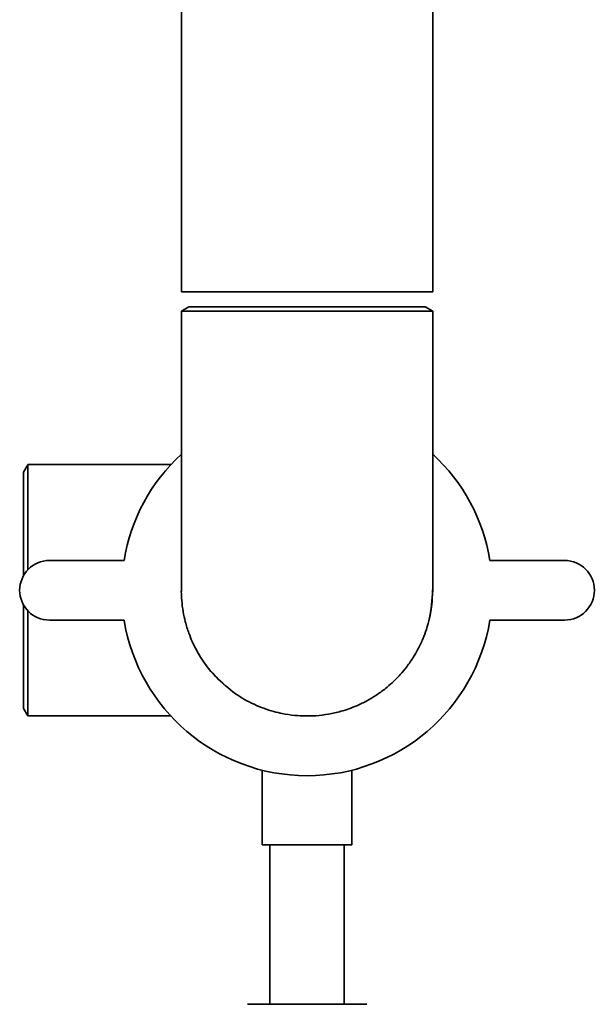
# Paper-space layout 'Blatt1' of a CAD drawing. Units: millimetres. Extents: x 0 to 5940, y 0 to 4200.
# Drawn here: x 1497 to 1574, y 1967 to 2099 of the extents above; entities that cross this region are included whole.
import ezdxf

# ---------------------------------------------------------------- set-up
doc = ezdxf.new("R2010")
doc.units = ezdxf.units.MM
doc.header["$LTSCALE"] = 10

psp = doc.layouts.new('Blatt1')

# ---------------------------------------------------------------- linework, layer by layer
at = {"color": 7, "linetype": 'Continuous', "lineweight": 35}
for p, q in [((1518.28, 2470.19), (1518.28, 2062.19)), ((1551.98, 2062.19), (1551.98, 2470.19)), ((1518.28, 2062.19), (1551.98, 2062.19)), ((1518.28, 2059.6), (1518.28, 2022.19)), ((1519.28, 2060.19), (1518.31, 2059.63)), ((1519.28, 2060.19), (1535.13, 2060.19)), ((1535.13, 2060.19), (1550.98, 2060.19)), ((1551.98, 2059.61), (1550.98, 2060.19)), ((1551.98, 2022.19), (1551.98, 2059.61)), ((1497.7, 2039.02), (1497.13, 2038.04)), ((1516.86, 2039.04), (1497.7, 2039.04)), ((1497.13, 2024.17), (1497.13, 2038.04)), ((1510.6, 2026.19), (1500.6, 2026.19)), ((1569.66, 2026.19), (1559.66, 2026.19)), ((1497.13, 2006.34), (1497.13, 2020.21)), ((1500.6, 2018.19), (1510.6, 2018.19)), ((1559.66, 2018.19), (1569.66, 2018.19)), ((1497.13, 2006.34), (1497.7, 2005.34)), ((1497.71, 2005.34), (1516.86, 2005.34)), ((1529.13, 1998.05), (1529.13, 1988.07)), ((1541.13, 1988.07), (1541.13, 1998.07)), ((1541.13, 1988.07), (1529.13, 1988.07)), ((1530.13, 1988.07), (1530.13, 1966.69)), ((1540.13, 1966.69), (1540.13, 1988.07)), ((1527.13, 1966.69), (1531.13, 1966.69)), ((1531.13, 1966.69), (1539.13, 1966.69)), ((1539.13, 1966.69), (1543.13, 1966.69))]:
    psp.add_line(p, q, dxfattribs=at)
at = {"color": 7, "linetype": 'Continuous', "lineweight": 35, "flags": 128}
psp.add_lwpolyline([(1551.56, 2018.46), (1551.8, 2019.74), (1551.98, 2022.19)], dxfattribs=at)
at = {"color": 7, "linetype": 'Continuous', "lineweight": 35}
for centre, radius, start, end in [((1535.13, 2022.19), 24.85, 132.6929, 170.737), ((1535.13, 2022.19), 24.85, 9.263, 47.3071), ((1500.6, 2022.19), 4, 90, 270), ((1569.66, 2022.19), 4, 270, 90), ((1535.13, 2022.19), 24.85, 189.263, 350.737), ((1535.13, 2022.19), 16.85, 215.0429, 228.7355)]:
    psp.add_arc(centre, radius, start, end, dxfattribs=at)
for points, knots in [([(1551.97, 2059.61), (1551.96, 2059.61), (1551.94, 2059.61), (1551.74, 2059.61), (1551.38, 2059.61), (1550.73, 2059.61), (1549.88, 2059.61), (1549.04, 2059.61), (1548.32, 2059.61), (1547.41, 2059.61), (1546.36, 2059.61), (1545.28, 2059.61), (1543.62, 2059.61), (1541.92, 2059.61), (1540.13, 2059.61), (1538.31, 2059.61), (1536.41, 2059.61), (1534.42, 2059.61), (1533, 2059.61), (1531.13, 2059.61), (1529.31, 2059.61), (1527.58, 2059.61), (1525.92, 2059.61), (1524.48, 2059.61), (1522.73, 2059.61), (1521.51, 2059.61), (1520.3, 2059.61), (1519.47, 2059.61), (1518.87, 2059.61), (1518.47, 2059.61), (1518.27, 2059.61), (1518.31, 2059.61), (1518.32, 2059.61)], [0, 0, 0, 0, 0.027947, 0.05528, 0.082817, 0.125253, 0.168794, 0.190254, 0.214249, 0.238382, 0.269009, 0.297716, 0.316406, 0.383682, 0.405071, 0.42376, 0.491032, 0.51242, 0.537006, 0.571399, 0.619829, 0.644415, 0.678809, 0.727238, 0.745927, 0.8132, 0.834588, 0.877017, 0.920551, 0.942006, 0.98444, 1, 1, 1, 1]), ([(1497.71, 2024.94), (1497.71, 2025.15), (1497.71, 2026.32), (1497.71, 2028.33), (1497.71, 2030.9), (1497.71, 2033.21), (1497.71, 2035.21), (1497.71, 2036.53), (1497.71, 2037.41), (1497.71, 2037.96), (1497.71, 2038.43), (1497.71, 2038.77), (1497.71, 2038.96), (1497.71, 2039.07), (1497.71, 2039.03), (1497.71, 2039.02)], [0, 0, 0, 0, 0.027191, 0.148136, 0.267558, 0.388506, 0.508155, 0.628955, 0.678608, 0.747044, 0.805429, 0.869676, 0.932976, 0.991241, 1, 1, 1, 1]), ([(1551.96, 2022.25), (1551.94, 2021.38), (1551.9, 2020.12), (1551.55, 2018.36), (1551.19, 2017.02), (1550.66, 2015.61), (1550.08, 2014.38), (1549.36, 2013.14), (1548.57, 2011.99), (1547.61, 2010.84), (1546.65, 2009.87), (1545.56, 2008.93), (1544.43, 2008.12), (1543.14, 2007.35), (1541.6, 2006.59), (1539.87, 2005.98), (1538.02, 2005.56), (1535.95, 2005.31), (1533.86, 2005.34), (1531.98, 2005.62), (1530.14, 2006.05), (1527.99, 2006.85), (1525.29, 2008.36), (1523.73, 2009.82), (1522.87, 2010.63)], [0, 0, 0, 0, 0.06444, 0.093589, 0.133766, 0.168042, 0.20576, 0.234906, 0.275078, 0.309351, 0.347065, 0.376208, 0.416377, 0.450647, 0.488357, 0.544566, 0.587057, 0.629605, 0.699734, 0.742251, 0.770821, 0.84095, 0.911975, 1, 1, 1, 1]), ([(1522.87, 2010.63), (1522.36, 2011.21), (1521.56, 2012.13), (1520.53, 2013.72), (1519.83, 2015.07), (1519.23, 2016.56), (1518.81, 2017.89), (1518.49, 2019.36), (1518.33, 2020.71), (1518.27, 2021.68), (1518.28, 2022.14), (1518.29, 2022.21)], [0, 0, 0, 0, 0.180366, 0.285419, 0.445699, 0.537658, 0.664405, 0.772538, 0.891528, 0.983496, 1, 1, 1, 1]), ([(1497.71, 2005.35), (1497.71, 2005.36), (1497.71, 2005.38), (1497.71, 2005.56), (1497.71, 2005.84), (1497.71, 2006.25), (1497.71, 2006.76), (1497.71, 2007.43), (1497.71, 2008.2), (1497.71, 2009.07), (1497.71, 2010.32), (1497.71, 2011.67), (1497.71, 2013.21), (1497.71, 2014.41), (1497.71, 2015.78), (1497.71, 2017.4), (1497.71, 2018.67), (1497.71, 2019.46), (1497.71, 2019.5)], [0, 0, 0, 0, 0.054449, 0.1127932, 0.176995, 0.2266174, 0.2950119, 0.3533623, 0.417571, 0.4808341, 0.5390655, 0.6580626, 0.7076847, 0.7760791, 0.8344297, 0.8986391, 0.9943246, 1, 1, 1, 1])]:
    psp.add_open_spline(points, degree=3, knots=knots, dxfattribs=at)

doc.saveas('drawing.dxf')
